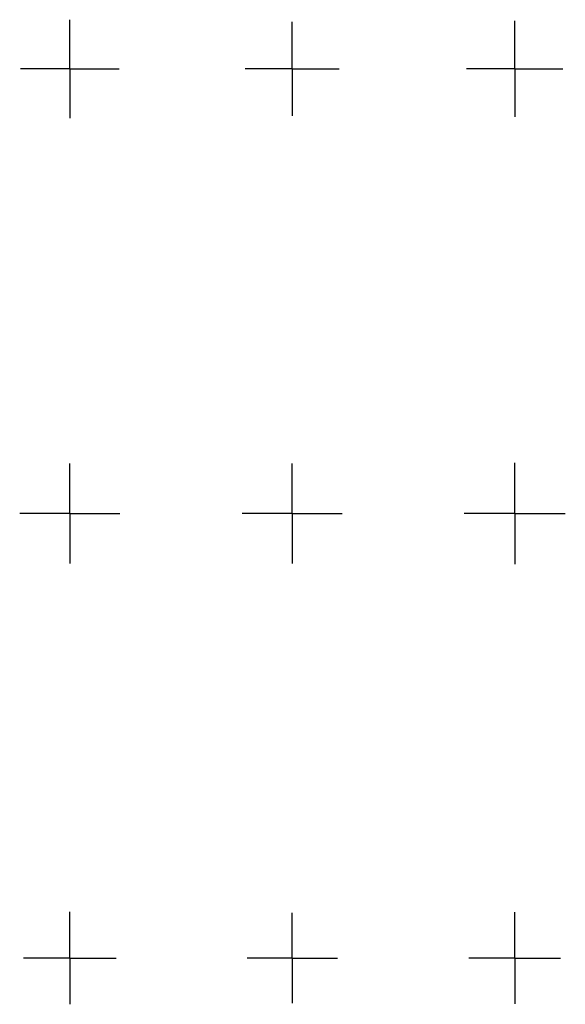
# Model space of a CAD drawing. Units: inches. Extents: x 0.5 to 57.2, y 0.5 to 21.6.
# Drawn here: x 56.8 to 57.2, y 6 to 6.9 of the extents above; entities that cross this region are included whole.
import ezdxf

# ---------------------------------------------------------------- set-up
doc = ezdxf.new("R2010")
doc.units = ezdxf.units.IN
doc.header["$LTSCALE"] = 1.87
doc.header["$MEASUREMENT"] = 0
doc.linetypes.add('CENTER', pattern=[0.6, 0.375, -0.075, 0.075, -0.075])
doc.layers.add('AXIS', color=7, linetype='CONTINUOUS')

msp = doc.modelspace()

# ---------------------------------------------------------------- linework, layer by layer
at = {"layer": 'AXIS', "color": 7, "linetype": 'CENTER'}
for p, q in [((56.79502, 6.82082), (56.79502, 6.8644)), ((56.99187, 6.82082), (56.99187, 6.86238)), ((57.18872, 6.82082), (57.18872, 6.86339)), ((56.79502, 6.82082), (56.75144, 6.82082)), ((56.79502, 6.82082), (56.83861, 6.82082)), ((56.79502, 6.82082), (56.79502, 6.77723)), ((56.99187, 6.82082), (56.9503, 6.82082)), ((56.99187, 6.82082), (57.03344, 6.82082)), ((56.99187, 6.82082), (56.99187, 6.77925)), ((57.18872, 6.82082), (57.14615, 6.82082)), ((57.18872, 6.82082), (57.2313, 6.82082)), ((57.18872, 6.82082), (57.18872, 6.77824)), ((56.79502, 6.42712), (56.79502, 6.47139)), ((56.99187, 6.42712), (56.99187, 6.47139)), ((57.18872, 6.42712), (57.18872, 6.47189)), ((56.79502, 6.42712), (56.75075, 6.42712)), ((56.79502, 6.42712), (56.8393, 6.42712)), ((56.79502, 6.42712), (56.79502, 6.38284)), ((56.99187, 6.42712), (56.9476, 6.42712)), ((56.99187, 6.42712), (57.03615, 6.42712)), ((56.99187, 6.42712), (56.99187, 6.38284)), ((57.18872, 6.42712), (57.14394, 6.42712)), ((57.18872, 6.42712), (57.2335, 6.42712)), ((57.18872, 6.42712), (57.18872, 6.38234)), ((56.79502, 6.03341), (56.79502, 6.07436)), ((56.99187, 6.03341), (56.99187, 6.07339)), ((57.18872, 6.03341), (57.18872, 6.07403)), ((56.79502, 6.03341), (56.75408, 6.03341)), ((56.79502, 6.03341), (56.83596, 6.03341)), ((56.79502, 6.03341), (56.79502, 5.99247)), ((56.99187, 6.03341), (56.9519, 6.03341)), ((56.99187, 6.03341), (57.03185, 6.03341)), ((56.99187, 6.03341), (56.99187, 5.99344)), ((57.18872, 6.03341), (57.1481, 6.03341)), ((57.18872, 6.03341), (57.22934, 6.03341)), ((57.18872, 6.03341), (57.18872, 5.99279))]:
    msp.add_line(p, q, dxfattribs=at)

doc.saveas('drawing.dxf')
